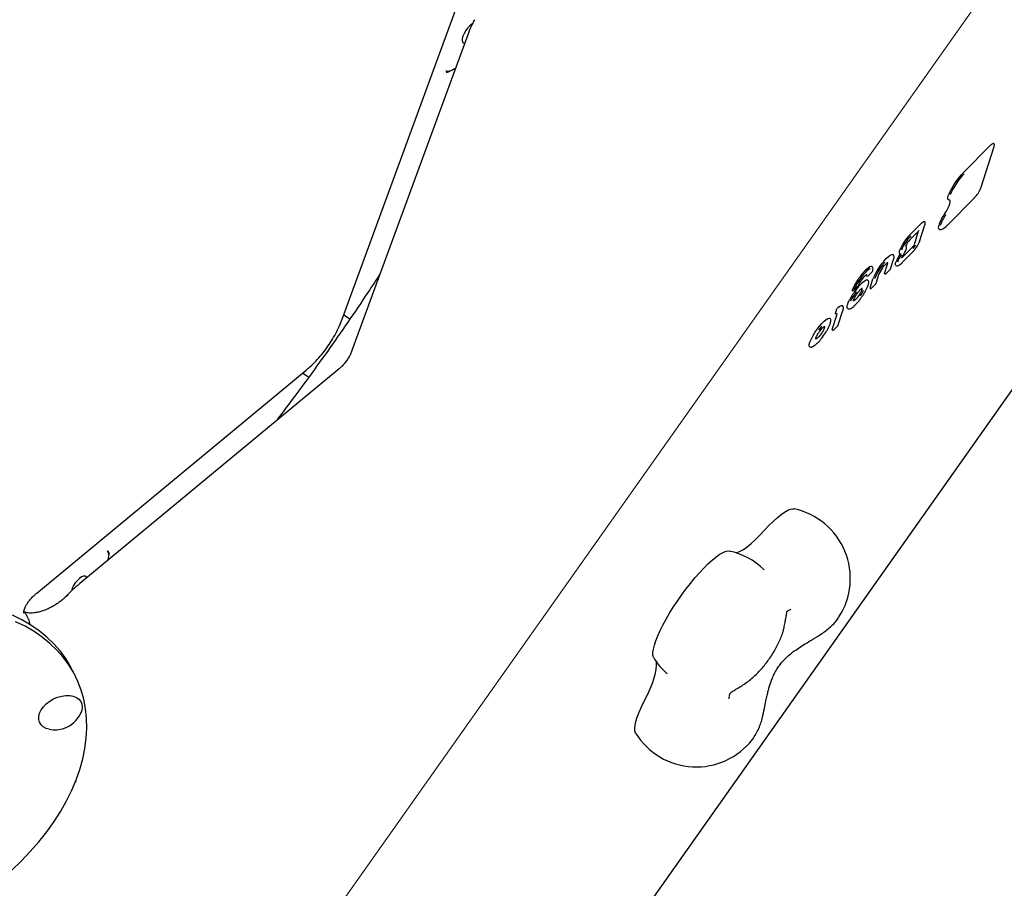
# Model space of a CAD drawing. Units: millimetres. Extents: x 6457 to 14006, y 18411 to 24964.
# Drawn here: x 11215 to 11630, y 20973 to 21340 of the extents above; entities that cross this region are included whole.
import ezdxf

# ---------------------------------------------------------------- set-up
doc = ezdxf.new("R2010")
doc.units = ezdxf.units.MM
doc.header["$LTSCALE"] = 100
for name, color, linetype in [('OTWORY_MONTAŻOWE', 1, 'Continuous'), ('STREFA', 102, 'Continuous'), ('WYLEWKI_BETONOWE', 52, 'Continuous')]:
    doc.layers.add(name, color=color, linetype=linetype)

msp = doc.modelspace()

# ---------------------------------------------------------------- linework, layer by layer
at = {"color": 7, "linetype": 'Continuous', "lineweight": 25}
for p, q in [((11350.79, 21213.27), (11401.59, 21351.7)), ((11403.86, 21333.27), (11354.97, 21200.03)), ((11612.87, 21275.15), (11624.15, 21286.54)), ((11620.22, 21268.55), (11625.82, 21286.08)), ((11606.31, 21253.11), (11617.57, 21264.47)), ((11607.13, 21263.55), (11607.16, 21263.55)), ((11590.4, 21249), (11594.88, 21253.52)), ((11594.41, 21246.08), (11596.64, 21253.06)), ((11590.14, 21246.59), (11594.02, 21250.51)), ((11593.85, 21250.34), (11592.04, 21244.68)), ((11591.38, 21243.67), (11587.47, 21239.72)), ((11586.61, 21240.79), (11586.6, 21240.79)), ((11587.11, 21237.23), (11591.59, 21241.75)), ((11587.78, 21240.78), (11587.95, 21241.04)), ((11579.62, 21232.6), (11580.85, 21236.46)), ((11582.17, 21234.58), (11583.4, 21238.4)), ((11572.69, 21231.58), (11574.48, 21233.39)), ((11576.05, 21228.39), (11577.26, 21232.2)), ((11580.26, 21232.59), (11582.08, 21234.42)), ((11566.59, 21225.42), (11568.39, 21227.23)), ((11573.49, 21226.42), (11574.73, 21230.31)), ((11574.13, 21226.4), (11575.95, 21228.23)), ((11570.31, 21226.38), (11570.3, 21226.38)), ((11570.33, 21226.38), (11570.31, 21226.38)), ((11354.04, 21213.27), (11351.46, 21215.1)), ((11557.55, 21208.88), (11559.49, 21214.95)), ((11558.9, 21215.67), (11559.55, 21217.7)), ((11560.1, 21210.85), (11562.03, 21216.89)), ((11558.19, 21208.86), (11560.01, 21210.69)), ((11549.09, 21201.6), (11549.19, 21201.63)), ((11222.06, 21097.8), (11335.64, 21191.84)), ((11349.52, 21192.32), (11240.19, 21101.81)), ((11334.14, 21190.6), (11336.72, 21188.78)), ((11457.2, 20934.12), (11634.3, 21184.57)), ((11252.34, 21114.92), (11252.33, 21115.54)), ((11235.13, 21097.15), (11234.78, 21096.78)), ((11218.41, 21087.02), (11217.97, 21087.91)), ((11238.44, 21062.5), (11237.12, 21065.18))]:
    msp.add_line(p, q, dxfattribs=at)
at = {"color": 7, "linetype": 'Continuous', "lineweight": 25, "flags": 128}
for points in [[(11405.7, 21337.76), (11405.57, 21337.68), (11404.67, 21336.98), (11403.77, 21336.05), (11402.95, 21334.97), (11402.26, 21333.82), (11401.75, 21332.68), (11401.46, 21331.64), (11401.42, 21330.77), (11401.63, 21330.14), (11402.06, 21329.79), (11402.56, 21329.74)], [(11624.15, 21286.54), (11624.57, 21286.93), (11624.94, 21287.22), (11625.25, 21287.4), (11625.5, 21287.46), (11625.63, 21287.42)], [(11625.74, 21285.95), (11625.79, 21286.02), (11625.82, 21286.08)], [(11620.14, 21268.42), (11620.19, 21268.49), (11620.22, 21268.55)], [(11606.51, 21263.7), (11606.44, 21263.74), (11606.33, 21263.91), (11606.28, 21264.14), (11606.27, 21264.45), (11606.32, 21264.81), (11606.43, 21265.24), (11606.59, 21265.72)], [(11617.57, 21264.47), (11617.58, 21264.49), (11617.61, 21264.54)], [(11604.95, 21257.74), (11605.68, 21258.9), (11606.3, 21260.02), (11606.8, 21261.06), (11607.14, 21261.96), (11607.32, 21262.7), (11607.32, 21263.24), (11607.17, 21263.54)], [(11594.88, 21253.52), (11595.32, 21253.93), (11595.72, 21254.24), (11596.05, 21254.42), (11596.31, 21254.49), (11596.45, 21254.45)], [(11596.56, 21252.93), (11596.61, 21252.99), (11596.64, 21253.06)], [(11606.31, 21253.11), (11606.32, 21253.13), (11606.35, 21253.18)], [(11588.55, 21244.25), (11588.53, 21244.2), (11588.48, 21244.15)], [(11590.14, 21246.59), (11590.15, 21246.61), (11590.18, 21246.67)], [(11594.41, 21246.08), (11594.38, 21246.01), (11594.33, 21245.95)], [(11579.37, 21237.82), (11580.35, 21238.88), (11581.26, 21239.72), (11582.05, 21240.31), (11582.69, 21240.6), (11583.14, 21240.6), (11583.22, 21240.55)], [(11587.26, 21239.94), (11587.29, 21239.96), (11587.29, 21239.97)], [(11587.76, 21240.76), (11587.78, 21240.77), (11587.78, 21240.78)], [(11587.92, 21241.02), (11587.94, 21241.04), (11587.95, 21241.04)], [(11591.59, 21241.75), (11591.61, 21241.77), (11591.63, 21241.82)], [(11579.35, 21235.66), (11579.35, 21235.67), (11579.36, 21235.7)], [(11580.85, 21236.46), (11580.94, 21236.85), (11580.92, 21237.12), (11580.85, 21237.22)], [(11583.32, 21238.27), (11583.37, 21238.33), (11583.4, 21238.4)], [(11584.38, 21235.94), (11584.34, 21235.97), (11584.22, 21236.26), (11584.23, 21236.71), (11584.39, 21237.32)], [(11587.11, 21237.23), (11587.13, 21237.25), (11587.16, 21237.3)], [(11577.26, 21232.2), (11577.23, 21232.13), (11577.18, 21232.07)], [(11578.75, 21234.89), (11578.75, 21234.89), (11578.74, 21234.9)], [(11579.62, 21232.51), (11579.61, 21232.51), (11579.61, 21232.53), (11579.61, 21232.56), (11579.62, 21232.6)], [(11568.49, 21227.4), (11568.47, 21227.36), (11568.43, 21227.3)], [(11572.02, 21229.82), (11572.41, 21229.83), (11572.55, 21229.75)], [(11565.95, 21225.37), (11565.94, 21225.38), (11565.94, 21225.4), (11565.94, 21225.45), (11565.96, 21225.51)], [(11573.49, 21226.32), (11573.48, 21226.33), (11573.48, 21226.35), (11573.48, 21226.38), (11573.49, 21226.42)], [(11559.91, 21218.22), (11560.51, 21218.68), (11561.04, 21218.98), (11561.46, 21219.11), (11561.78, 21219.08), (11561.83, 21219.05)], [(11564.04, 21217.76), (11563.93, 21217.87), (11563.83, 21218.14), (11563.82, 21218.53), (11563.9, 21219.03), (11564.07, 21219.62), (11564.33, 21220.3), (11564.67, 21221.05)], [(11558.9, 21215.58), (11558.9, 21215.58), (11558.89, 21215.6), (11558.89, 21215.62), (11558.9, 21215.64), (11558.9, 21215.67)], [(11561.95, 21216.76), (11562, 21216.82), (11562.03, 21216.89)], [(11551.24, 21209.08), (11552.22, 21210.34), (11553.2, 21211.47), (11554.14, 21212.42), (11554.99, 21213.13), (11555.71, 21213.58), (11556.26, 21213.74), (11556.57, 21213.66)], [(11553.02, 21210.35), (11552.7, 21209.97), (11551.71, 21208.7)], [(11554.15, 21210.35), (11554.26, 21210.26), (11554.29, 21210.08), (11554.26, 21209.82), (11554.17, 21209.48), (11554.01, 21209.09), (11553.8, 21208.65), (11553.54, 21208.17), (11553.23, 21207.68)], [(11548.04, 21201.69), (11547.88, 21201.94), (11547.87, 21202.6), (11548.12, 21203.56), (11548.62, 21204.77), (11549.34, 21206.14), (11550.23, 21207.61), (11551.24, 21209.08)], [(11553.23, 21207.68), (11552.83, 21207.1), (11552.41, 21206.54), (11551.98, 21206.04), (11551.56, 21205.61), (11551.18, 21205.28), (11550.86, 21205.06), (11550.6, 21204.97), (11550.43, 21205)], [(11557.55, 21208.78), (11557.54, 21208.79), (11557.53, 21208.81), (11557.54, 21208.84), (11557.55, 21208.88)], [(11528.97, 21124.25), (11530.84, 21126.24), (11532.64, 21128.02), (11534.36, 21129.57), (11535.97, 21130.88), (11537.45, 21131.91), (11538.79, 21132.67), (11539.96, 21133.14), (11540.94, 21133.32), (11541.48, 21133.27)], [(11516.99, 21114.73), (11517.46, 21114.86), (11518.7, 21115.39), (11520.11, 21116.21), (11521.67, 21117.31), (11523.35, 21118.69), (11525.15, 21120.32), (11527.03, 21122.18), (11528.97, 21124.25)], [(11482.28, 21070.44), (11482.14, 21070.69), (11481.92, 21071.59), (11481.9, 21072.75), (11482.1, 21074.16), (11482.51, 21075.81), (11483.12, 21077.67), (11483.93, 21079.72), (11484.93, 21081.93), (11486.1, 21084.28), (11487.43, 21086.73), (11488.91, 21089.26), (11490.51, 21091.83), (11492.21, 21094.41), (11494, 21096.96), (11495.84, 21099.46), (11497.72, 21101.88), (11499.61, 21104.18), (11501.5, 21106.33), (11503.34, 21108.3), (11505.13, 21110.08), (11506.84, 21111.64), (11508.44, 21112.95), (11509.92, 21114.01), (11511.26, 21114.8), (11512.44, 21115.31), (11513.45, 21115.52), (11514.13, 21115.49)], [(11528.85, 21107.56), (11528.73, 21107.67), (11528.68, 21107.73)], [(11243.09, 21104.21), (11242.87, 21104.66), (11242.4, 21104.96), (11241.74, 21104.94), (11240.93, 21104.61), (11240.04, 21103.99), (11239.14, 21103.14), (11238.28, 21102.1), (11237.54, 21100.97), (11236.97, 21099.81), (11236.6, 21098.73), (11236.56, 21098.52)], [(11211.32, 20980.83), (11215.42, 20984.75), (11219.28, 20988.78), (11222.89, 20992.92), (11226.24, 20997.14), (11229.31, 21001.43), (11232.1, 21005.78), (11234.59, 21010.17), (11236.78, 21014.59), (11238.65, 21019.02), (11240.21, 21023.44), (11241.44, 21027.85), (11242.35, 21032.21), (11242.92, 21036.53), (11243.16, 21040.78), (11243.06, 21044.95), (11242.63, 21049.02), (11241.87, 21052.99), (11240.78, 21056.83), (11239.36, 21060.53), (11237.62, 21064.08), (11235.57, 21067.47), (11233.21, 21070.68), (11230.55, 21073.71), (11227.59, 21076.54), (11224.36, 21079.16), (11220.86, 21081.57), (11217.11, 21083.75), (11213.11, 21085.7)], [(11237.11, 21065.19), (11236.29, 21066.77), (11234.24, 21070.16), (11231.87, 21073.37), (11229.21, 21076.4), (11226.26, 21079.23), (11223.03, 21081.85), (11219.53, 21084.26), (11215.77, 21086.44), (11211.77, 21088.39)], [(11478.28, 21052.23), (11479.6, 21054.89), (11480.74, 21057.42), (11481.7, 21059.78), (11482.45, 21061.96), (11483.01, 21063.93), (11483.35, 21065.68), (11483.48, 21067.17), (11483.39, 21068.41), (11483.27, 21068.92)], [(11227.28, 21040.34), (11225.95, 21040.73), (11224.75, 21041.37), (11223.82, 21042.23), (11223.18, 21043.28), (11222.86, 21044.48), (11222.87, 21045.78), (11223.22, 21047.14), (11223.88, 21048.51), (11224.84, 21049.84), (11226.05, 21051.08), (11227.48, 21052.18), (11229.08, 21053.12), (11230.78, 21053.84)], [(11230.78, 21053.84), (11232.52, 21054.33), (11234.25, 21054.58), (11235.9, 21054.56), (11237.41, 21054.28), (11238.72, 21053.75), (11239.79, 21053), (11240.58, 21052.04), (11241.06, 21050.91), (11241.21, 21049.66), (11241.03, 21048.32), (11240.53, 21046.95), (11240.5, 21046.88)], [(11474.62, 21038.73), (11474.32, 21039.53), (11474.23, 21040.64), (11474.37, 21042.01), (11474.73, 21043.65), (11475.31, 21045.51), (11476.1, 21047.58), (11477.1, 21049.83), (11478.28, 21052.23)]]:
    msp.add_lwpolyline(points, dxfattribs=at)
at = {"color": 7, "linetype": 'Continuous', "lineweight": 25}
for centre, radius, start, end in [((10901.85, 21514.81), 3104.28, 204.3159, 71.59339), ((11634.49, 21253.96), 30.28, 135.5721, 157.1415), ((11633.5, 21254.65), 28.47, 135.5721, 157.1415), ((11609.29, 21272.74), 11.68, 315.4113, 338.3024), ((11619.93, 21247.1), 18.38, 144.6211, 162.0606), ((11619.46, 21247.52), 17.16, 144.6211, 162.0606), ((11603.74, 21252.11), 1.45, 153.1076, 217.1721), ((11605.59, 21234.12), 21.26, 135.5883, 157.0532), ((11604.6, 21234.82), 19.44, 135.5883, 157.0532), ((11596.26, 21240.73), 8.5, 135.7182, 156.2917), ((11589.22, 21245.8), 3.04, 315.3374, 338.3019), ((11582.82, 21250.53), 12.39, 315.3374, 338.3019), ((11588.27, 21246.46), 4.79, 315.3374, 338.3019), ((11598.57, 21232.02), 15.14, 144.5644, 159.4869), ((11597.94, 21232.52), 13.74, 144.5644, 159.4869), ((11587.35, 21241.57), 1.58, 147.9382, 204.0347), ((11586.11, 21240.92), 1.81, 298.2344, 318.4338), ((11620.1, 21220.5), 38.17, 147.9388, 149.383), ((11582.39, 21222.18), 15.94, 124.2239, 146.2939), ((11573.97, 21234.68), 0.868, 64.5549, 128.5815), ((11596.52, 21221.89), 23.36, 140.9025, 158.8833), ((11595.71, 21222.48), 21.76, 140.9025, 158.8833), ((11601.53, 21218.67), 29.29, 139.1715, 142.1953), ((11600.46, 21219.41), 27.38, 139.1715, 142.1953), ((11588.19, 21216.37), 24.04, 142.4621, 157.6704), ((11579.83, 21222.49), 12.37, 128.903, 157.1149), ((11581.95, 21222.39), 14.85, 124.2239, 146.2939), ((11571.73, 21232.29), 0.373, 299.7192, 332.3575), ((11571.37, 21231.82), 0.704, 341.8488, 18.8317), ((11572.11, 21231.57), 0.0756, 155.3371, 219.2303), ((11572.34, 21231.93), 0.5, 234.7356, 315.2589), ((11574.13, 21233.74), 0.5, 315.2589, 345.1048), ((11574.27, 21233.7), 0.352, 316.2309, 344.9785), ((11587.82, 21228.05), 11.37, 142.9618, 159.3093), ((11587.36, 21216.98), 22.41, 142.4621, 157.6704), ((11578.65, 21218.11), 13.46, 119.5294, 148.4217), ((11568.03, 21227.58), 0.5, 315.2589, 338.2071), ((11589.11, 21208.88), 27.3, 143.4084, 153.5237), ((11588.07, 21209.62), 25.42, 143.4084, 153.5237), ((11566.24, 21225.78), 0.5, 234.7356, 315.2589), ((11563.78, 21226.33), 5.93, 297.4911, 331.4753), ((11560.82, 21229.3), 10.03, 324.6441, 337.5593), ((11560.07, 21229.87), 11.57, 324.6441, 337.5593), ((11568.8, 21226.12), 1.44, 333.1943, 8.7049), ((11546.56, 21239.12), 28.65, 327.8804, 329.4029), ((11558.59, 21215.37), 0.993, 334.7402, 15.4578), ((11560.83, 21217.2), 1.37, 132.1181, 158.4854), ((11530.95, 21222.81), 28.25, 321.4046, 327.3564), ((11549.03, 21202.03), 0.432, 291.9042, 329.8022), ((11543.33, 21212), 11.86, 300.8029, 324.9227), ((11535.18, 21103.94), 30, 327.203, 77.8725), ((11507.83, 21086.16), 30, 45.9749, 77.8725), ((11507.83, 21086.16), 30, 211.5987, 228.5439), ((11229.6, 21052.26), 12.15, 289.4712, 333.722), ((11229.6, 21052.26), 12.15, 258.9951, 289.4712), ((11500.18, 21054.45), 30, 211.5987, 322.2682)]:
    msp.add_arc(centre, radius, start, end, dxfattribs=at)
for centre, major_axis, ratio, start_param, end_param in [((11579.92, 21232.95), (-0.32, 0.386), 0.726275, 3.212456, 3.496369), ((11575.58, 21228.57), (0.375, -0.332), 0.413533, 6.260255, 6.544169), ((11575.58, 21228.57), (0.463, -0.192), 0.670384, 5.957347, 6.339251), ((11573.79, 21226.77), (-0.32, 0.386), 0.726275, 3.212456, 3.496369), ((11557.85, 21209.23), (-0.32, 0.386), 0.726275, 3.212456, 3.496369)]:
    msp.add_ellipse(centre, major_axis=major_axis, ratio=ratio, start_param=start_param, end_param=end_param, dxfattribs=at)
for points, knots in [([(11406.61, 21339.58), (11406.29, 21338.95), (11405.36, 21337.09), (11404.48, 21334.97), (11403.96, 21333.49), (11403.88, 21333.27)], [0, 0, 0, 0, 0.307664, 0.897728, 1, 1, 1, 1]), ([(11398.65, 21319.07), (11398.57, 21319.02), (11397.93, 21318.59), (11396.72, 21318.01), (11395.5, 21317.46), (11394.85, 21317.3), (11394.74, 21317.27)], [0, 0, 0, 0, 0.0578035, 0.4923336, 0.9117441, 1, 1, 1, 1]), ([(11396.19, 21317.8), (11395.68, 21317.75), (11395.11, 21317.69), (11394.67, 21317.87), (11394.61, 21317.89)], [0, 0, 0, 0, 0.87356, 1, 1, 1, 1]), ([(11625.82, 21286.08), (11625.86, 21286.2), (11625.94, 21286.5), (11625.96, 21286.86), (11625.85, 21287.26), (11625.67, 21287.37), (11625.61, 21287.4)], [0, 0, 0, 0, 0.23676, 0.60203, 0.883458, 1, 1, 1, 1]), ([(11606.55, 21263.71), (11606.64, 21263.65), (11606.82, 21263.53), (11607.02, 21263.55), (11607.13, 21263.55)], [0, 0, 0, 0, 0.481876, 1, 1, 1, 1]), ([(11596.64, 21253.06), (11596.67, 21253.18), (11596.76, 21253.49), (11596.79, 21253.87), (11596.68, 21254.29), (11596.48, 21254.39), (11596.43, 21254.42)], [0, 0, 0, 0, 0.230415, 0.603209, 0.884801, 1, 1, 1, 1]), ([(11602.62, 21251.25), (11602.66, 21251.21), (11602.84, 21251.05), (11603.29, 21251.04), (11603.85, 21251.19), (11604.55, 21251.58), (11605.38, 21252.21), (11606.01, 21252.82), (11606.31, 21253.11)], [0, 0, 0, 0, 0.051493, 0.203971, 0.366183, 0.575235, 0.796898, 1, 1, 1, 1]), ([(11594.02, 21250.51), (11594.07, 21250.56), (11594.16, 21250.65), (11594.25, 21250.71), (11594.26, 21250.71), (11594.26, 21250.71)], [0, 0, 0, 0, 0.4386877, 0.8017772, 1, 1, 1, 1]), ([(11587.95, 21241.04), (11588.04, 21241.2), (11588.3, 21241.65), (11588.64, 21242.36), (11588.87, 21243.05), (11588.92, 21243.54), (11588.81, 21243.97), (11588.62, 21244.08), (11588.56, 21244.11)], [0, 0, 0, 0, 0.118196, 0.347055, 0.581576, 0.791248, 0.941266, 1, 1, 1, 1]), ([(11588.48, 21244.01), (11588.48, 21244.01), (11588.48, 21244.02), (11588.49, 21244.1), (11588.53, 21244.2), (11588.55, 21244.25)], [0, 0, 0, 0, 0.219436, 0.613614, 1, 1, 1, 1]), ([(11583.4, 21238.4), (11583.44, 21238.56), (11583.58, 21239.03), (11583.65, 21239.61), (11583.58, 21240.18), (11583.34, 21240.42), (11583.23, 21240.52)], [0, 0, 0, 0, 0.1774148, 0.5333669, 0.7954343, 1, 1, 1, 1]), ([(11585.9, 21240.97), (11585.92, 21240.94), (11586.04, 21240.78), (11586.35, 21240.75), (11586.55, 21240.78), (11586.61, 21240.79)], [0, 0, 0, 0, 0.14055, 0.746731, 1, 1, 1, 1]), ([(11586.91, 21239.1), (11586.91, 21239.1), (11586.91, 21239.09), (11586.92, 21239.14), (11586.92, 21239.17)], [0, 0, 0, 0, 0.403902, 1, 1, 1, 1]), ([(11586.92, 21239.17), (11586.94, 21239.22), (11586.97, 21239.32), (11587.09, 21239.61), (11587.22, 21239.85), (11587.29, 21239.97)], [0, 0, 0, 0, 0.283878, 0.634079, 1, 1, 1, 1]), ([(11574.61, 21233.61), (11574.65, 21233.76), (11574.76, 21234.21), (11574.77, 21234.74), (11574.62, 21235.24), (11574.4, 21235.38), (11574.33, 21235.42)], [0, 0, 0, 0, 0.198782, 0.604667, 0.872934, 1, 1, 1, 1]), ([(11578.75, 21234.89), (11578.86, 21235.03), (11579.05, 21235.3), (11579.25, 21235.55), (11579.35, 21235.66)], [0, 0, 0, 0, 0.544818, 1, 1, 1, 1]), ([(11579.35, 21235.66), (11579.46, 21235.79), (11579.78, 21236.17), (11580.29, 21236.69), (11580.73, 21237.05), (11581.01, 21237.17), (11580.98, 21237.17), (11580.97, 21237.17)], [0, 0, 0, 0, 0.147248, 0.42728, 0.701487, 0.91426, 1, 1, 1, 1]), ([(11584.4, 21235.97), (11584.44, 21235.93), (11584.6, 21235.77), (11585.01, 21235.78), (11585.48, 21235.92), (11586.07, 21236.28), (11586.66, 21236.78), (11587.04, 21237.16), (11587.14, 21237.26)], [0, 0, 0, 0, 0.058057, 0.224211, 0.398234, 0.637776, 0.90045, 1, 1, 1, 1]), ([(11366.89, 21232.51), (11365.14, 21229.84), (11360.66, 21222.97), (11353.23, 21212.02), (11344.62, 21199.68), (11335.81, 21187.47), (11328.56, 21177.66), (11324.18, 21171.97), (11322.86, 21170.25)], [0, 0, 0, 0, 0.125563, 0.322855, 0.520148, 0.71744, 0.914732, 1, 1, 1, 1]), ([(11571.92, 21231.98), (11571.99, 21232.01), (11572.1, 21232.07), (11572.11, 21232.07), (11572.11, 21232.07)], [0, 0, 0, 0, 0.54675, 1, 1, 1, 1]), ([(11579.62, 21232.51), (11579.67, 21232.48), (11579.77, 21232.42), (11579.94, 21232.42), (11580.1, 21232.46), (11580.24, 21232.55), (11580.31, 21232.64), (11580.34, 21232.68)], [0, 0, 0, 0, 0.220466, 0.417704, 0.608684, 0.810557, 1, 1, 1, 1]), ([(11582.07, 21234.42), (11582.09, 21234.43), (11582.14, 21234.48), (11582.16, 21234.54), (11582.17, 21234.58)], [0, 0, 0, 0, 0.3530607, 1, 1, 1, 1]), ([(11571.26, 21224.56), (11571.38, 21224.77), (11571.73, 21225.39), (11572.23, 21226.36), (11572.66, 21227.41), (11572.92, 21228.32), (11572.96, 21228.97), (11572.85, 21229.48), (11572.63, 21229.65), (11572.55, 21229.7)], [0, 0, 0, 0, 0.091236, 0.266152, 0.442398, 0.621403, 0.807225, 0.934551, 1, 1, 1, 1]), ([(11564.72, 21217.61), (11564.84, 21217.63), (11565.18, 21217.7), (11565.77, 21218.03), (11566.57, 21218.64), (11567.46, 21219.49), (11568.38, 21220.5), (11569.29, 21221.64), (11570.15, 21222.81), (11570.65, 21223.59), (11570.89, 21223.96)], [0, 0, 0, 0, 0.072119, 0.203658, 0.346153, 0.482778, 0.616757, 0.749678, 0.882184, 1, 1, 1, 1]), ([(11566.49, 21220.99), (11566.48, 21221), (11566.48, 21221.03), (11566.55, 21221.4), (11566.77, 21221.95), (11567.1, 21222.6), (11567.37, 21223.05), (11567.47, 21223.23)], [0, 0, 0, 0, 0.159894, 0.351554, 0.583663, 0.83702, 1, 1, 1, 1]), ([(11567.47, 21223.23), (11567.57, 21223.38), (11567.85, 21223.82), (11568.38, 21224.55), (11569.03, 21225.32), (11569.63, 21225.93), (11570.08, 21226.28), (11570.28, 21226.37), (11570.31, 21226.38), (11570.31, 21226.38)], [0, 0, 0, 0, 0.09735, 0.284161, 0.471297, 0.656594, 0.837084, 0.976248, 1, 1, 1, 1]), ([(11573.49, 21226.32), (11573.54, 21226.3), (11573.64, 21226.24), (11573.81, 21226.23), (11573.97, 21226.28), (11574.11, 21226.37), (11574.18, 21226.45), (11574.21, 21226.49)], [0, 0, 0, 0, 0.220466, 0.417704, 0.608684, 0.810557, 1, 1, 1, 1]), ([(11562.03, 21216.89), (11562.08, 21217.04), (11562.22, 21217.52), (11562.29, 21218.11), (11562.19, 21218.64), (11561.98, 21219.01), (11561.82, 21219.06), (11561.82, 21219.06)], [0, 0, 0, 0, 0.171823, 0.516608, 0.77007, 0.995929, 1, 1, 1, 1]), ([(11558.91, 21215.59), (11558.94, 21215.56), (11559.01, 21215.51), (11559.16, 21215.48), (11559.32, 21215.5), (11559.41, 21215.54), (11559.45, 21215.57)], [0, 0, 0, 0, 0.17312, 0.469055, 0.750161, 1, 1, 1, 1]), ([(11559.43, 21215.55), (11559.5, 21215.59), (11559.62, 21215.65), (11559.62, 21215.65), (11559.62, 21215.65)], [0, 0, 0, 0, 0.532334, 1, 1, 1, 1]), ([(11564.07, 21217.79), (11564.14, 21217.73), (11564.34, 21217.58), (11564.57, 21217.6), (11564.72, 21217.61)], [0, 0, 0, 0, 0.378759, 1, 1, 1, 1]), ([(11335.64, 21191.84), (11336.16, 21192.28), (11337.57, 21193.48), (11339.75, 21195.61), (11342.15, 21198.27), (11344.35, 21201.11), (11346.36, 21204.1), (11348.14, 21207.22), (11349.64, 21210.28), (11350.43, 21212.33), (11350.79, 21213.27)], [0, 0, 0, 0, 0.076888, 0.211423, 0.345898, 0.480431, 0.615078, 0.749906, 0.884977, 1, 1, 1, 1]), ([(11551.89, 21207.7), (11552, 21207.85), (11552.31, 21208.29), (11552.85, 21208.97), (11553.47, 21209.64), (11553.97, 21210.08), (11554.3, 21210.27), (11554.33, 21210.27), (11554.33, 21210.27)], [0, 0, 0, 0, 0.108326, 0.316184, 0.523254, 0.726426, 0.891512, 1, 1, 1, 1]), ([(11554.76, 21207.58), (11554.9, 21207.8), (11555.29, 21208.43), (11555.87, 21209.45), (11556.41, 21210.58), (11556.79, 21211.59), (11556.99, 21212.42), (11556.97, 21213.02), (11556.82, 21213.47), (11556.62, 21213.59), (11556.56, 21213.62)], [0, 0, 0, 0, 0.080603, 0.234804, 0.389785, 0.546159, 0.705683, 0.852502, 0.962079, 1, 1, 1, 1]), ([(11560, 21210.69), (11560.02, 21210.71), (11560.07, 21210.75), (11560.09, 21210.81), (11560.1, 21210.85)], [0, 0, 0, 0, 0.353061, 1, 1, 1, 1]), ([(11550.53, 21204.9), (11550.53, 21204.9), (11550.53, 21204.91), (11550.57, 21205.23), (11550.76, 21205.74), (11551.12, 21206.47), (11551.53, 21207.17), (11551.82, 21207.59), (11551.91, 21207.73)], [0, 0, 0, 0, 0.112057, 0.267974, 0.4599, 0.671672, 0.892892, 1, 1, 1, 1]), ([(11557.55, 21208.78), (11557.6, 21208.75), (11557.7, 21208.7), (11557.87, 21208.69), (11558.03, 21208.74), (11558.17, 21208.82), (11558.24, 21208.91), (11558.27, 21208.95)], [0, 0, 0, 0, 0.2204665, 0.4177037, 0.6086837, 0.8105574, 1, 1, 1, 1]), ([(11548.04, 21201.73), (11548.11, 21201.67), (11548.29, 21201.5), (11548.7, 21201.49), (11548.97, 21201.56), (11549.09, 21201.6)], [0, 0, 0, 0, 0.215525, 0.657782, 1, 1, 1, 1]), ([(11354.97, 21200.03), (11354.87, 21199.79), (11354.59, 21199.04), (11353.97, 21197.77), (11353.07, 21196.26), (11352.02, 21194.82), (11350.87, 21193.54), (11350.02, 21192.74), (11349.57, 21192.37), (11349.52, 21192.32)], [0, 0, 0, 0, 0.086044, 0.264697, 0.444521, 0.62512, 0.805687, 0.975102, 1, 1, 1, 1]), ([(11251.69, 21115.53), (11251.73, 21115.49), (11252.06, 21115.09), (11252.19, 21114.46), (11252.31, 21113.9)], [0, 0, 0, 0, 0.102611, 1, 1, 1, 1]), ([(11252.39, 21114.98), (11252.37, 21114.33), (11252.33, 21113.23), (11252.08, 21112.05), (11251.98, 21111.57)], [0, 0, 0, 0, 0.590238, 1, 1, 1, 1]), ([(11240.21, 21101.77), (11239.69, 21101.35), (11238.13, 21100.08), (11236.45, 21098.5), (11235.33, 21097.32), (11235.15, 21097.13)], [0, 0, 0, 0, 0.295933, 0.882638, 1, 1, 1, 1]), ([(11234.77, 21096.78), (11234.77, 21096.77), (11234.28, 21096.24), (11233.16, 21095.25), (11231.45, 21093.87), (11229.64, 21092.64), (11227.77, 21091.59), (11225.9, 21090.73), (11224.1, 21090.09), (11222.4, 21089.65), (11220.83, 21089.4), (11219.48, 21089.33), (11218.39, 21089.39), (11217.48, 21089.56), (11216.89, 21089.75), (11216.59, 21089.9), (11216.51, 21089.95), (11216.51, 21089.95)], [0, 0, 0, 0, 0.0012101, 0.0803093, 0.1592624, 0.2385047, 0.3163175, 0.3957554, 0.4724463, 0.5467647, 0.6250311, 0.6986652, 0.7702653, 0.8430058, 0.920193, 0.9959794, 1, 1, 1, 1]), ([(11216.65, 21090.37), (11216.68, 21090.54), (11216.77, 21090.94), (11217.13, 21091.84), (11217.71, 21092.95), (11218.53, 21094.18), (11219.59, 21095.47), (11220.77, 21096.7), (11221.66, 21097.46), (11222.06, 21097.8)], [0, 0, 0, 0, 0.1178687, 0.2720889, 0.4228919, 0.5733396, 0.7245272, 0.8771979, 1, 1, 1, 1]), ([(11216.56, 21089.36), (11216.55, 21089.36), (11216.55, 21089.36), (11216.53, 21089.63), (11216.54, 21089.97), (11216.63, 21090.29), (11216.65, 21090.37)], [0, 0, 0, 0, 0.3174408, 0.6314163, 0.9167133, 1, 1, 1, 1]), ([(11217.94, 21087.89), (11217.84, 21088.11), (11217.52, 21088.79), (11217.04, 21089.44), (11216.61, 21089.78), (11216.56, 21089.83)], [0, 0, 0, 0, 0.296489, 0.915243, 1, 1, 1, 1]), ([(11537.22, 21083.06), (11537.38, 21083.84), (11537.69, 21085.27), (11537.95, 21086.96), (11538.14, 21088.19), (11538.29, 21089.08), (11538.42, 21089.68), (11538.49, 21089.93), (11538.54, 21090.08), (11538.59, 21090.17), (11538.63, 21090.2), (11538.79, 21090.31), (11539.17, 21090.51), (11539.83, 21090.77), (11540.2, 21090.92)], [0, 0, 0, 0, 0.114206, 0.210137, 0.290089, 0.356047, 0.425393, 0.478232, 0.528508, 0.589367, 0.653264, 0.739186, 0.853742, 1, 1, 1, 1]), ([(11219.16, 21084.39), (11219.14, 21084.62), (11219.06, 21085.4), (11218.78, 21086.29), (11218.46, 21086.87), (11218.39, 21087.01)], [0, 0, 0, 0, 0.242584, 0.8247012, 1, 1, 1, 1]), ([(11553.15, 21080.68), (11553.53, 21080.94), (11554.65, 21081.7), (11556.37, 21083.07), (11558.21, 21084.85), (11559.53, 21086.36), (11560.13, 21087.33), (11560.29, 21087.59)], [0, 0, 0, 0, 0.1321387, 0.3827946, 0.6397604, 0.9040416, 1, 1, 1, 1]), ([(11521.54, 21060.15), (11521.88, 21060.4), (11522.88, 21061.13), (11524.49, 21062.5), (11526.33, 21064.3), (11528.08, 21066.22), (11529.73, 21068.25), (11531.26, 21070.36), (11532.68, 21072.55), (11533.97, 21074.78), (11535.11, 21077.05), (11536.09, 21079.35), (11536.79, 21081.38), (11537.11, 21082.63), (11537.23, 21083.11)], [0, 0, 0, 0, 0.0486266, 0.1425597, 0.2336229, 0.32247, 0.4099351, 0.4967268, 0.5834551, 0.6705668, 0.7586543, 0.8485042, 0.9411712, 1, 1, 1, 1]), ([(11528.1, 21045.29), (11528.4, 21046.55), (11528.92, 21048.82), (11529.54, 21052.02), (11530.07, 21054.51), (11530.53, 21056.44), (11531.18, 21058.89), (11532.29, 21062.19), (11534.13, 21065.76), (11536.3, 21068.66), (11538.49, 21070.93), (11540.85, 21072.88), (11543.41, 21074.68), (11546.24, 21076.47), (11549.62, 21078.45), (11551.89, 21079.89), (11553.12, 21080.66)], [0, 0, 0, 0, 0.089829, 0.160505, 0.214859, 0.255231, 0.28876, 0.379743, 0.479415, 0.545715, 0.612702, 0.682484, 0.743005, 0.814512, 0.899444, 1, 1, 1, 1]), ([(11514.13, 21053.22), (11514.13, 21053.6), (11514.15, 21054.26), (11514.23, 21054.8), (11514.32, 21055.12), (11514.38, 21055.28), (11514.47, 21055.43), (11514.69, 21055.68), (11515.07, 21056.03), (11515.7, 21056.47), (11516.6, 21057.03), (11517.79, 21057.74), (11519.43, 21058.71), (11520.8, 21059.65), (11521.53, 21060.15)], [0, 0, 0, 0, 0.126227, 0.225763, 0.300263, 0.351093, 0.398483, 0.452931, 0.521948, 0.607376, 0.684014, 0.773563, 0.878186, 1, 1, 1, 1]), ([(11523.94, 21036.15), (11523.96, 21036.17), (11524.46, 21036.75), (11525.27, 21038.07), (11526.38, 21040.15), (11527.28, 21042.43), (11527.82, 21044.17), (11528.06, 21045.12), (11528.1, 21045.26)], [0, 0, 0, 0, 0.0103528, 0.2380896, 0.478619, 0.7262369, 0.9601268, 1, 1, 1, 1]), ([(11238.65, 21018.09), (11238.64, 21018.09), (11238.51, 21018.1), (11238.37, 21018.13), (11238.24, 21018.15)], [0, 0, 0, 0, 0.018699, 1, 1, 1, 1])]:
    msp.add_open_spline(points, degree=3, knots=knots, dxfattribs=at)
at = {"layer": 'OTWORY_MONTAŻOWE', "lineweight": 18}
msp.add_line((11790.85, 21589.99), (11256.93, 20834.91), dxfattribs=at)
at = {"layer": 'STREFA', "lineweight": 18}
msp.add_arc((10901.85, 21514.81), 3104.28, 204.3159, 71.59339, dxfattribs=at)
at = {"layer": 'WYLEWKI_BETONOWE', "lineweight": 18}
msp.add_line((11790.85, 21589.99), (11256.93, 20834.91), dxfattribs=at)

doc.saveas('drawing.dxf')
